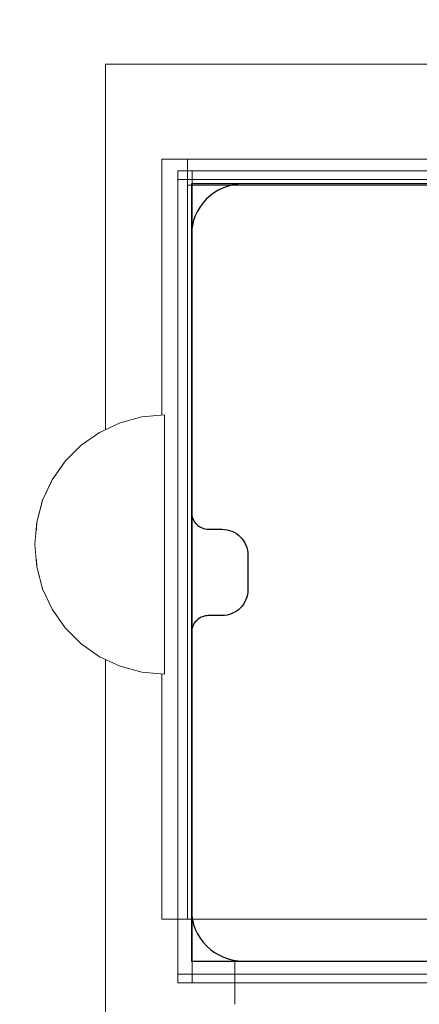
# Model space of a CAD drawing. Units: millimetres. Extents: x 34122 to 45288, y -80278 to -54678.
# Drawn here: x 40877 to 40923, y -58842 to -58728 of the extents above; entities that cross this region are included whole.
import ezdxf

# ---------------------------------------------------------------- set-up
doc = ezdxf.new("R2010")
doc.units = ezdxf.units.MM
doc.header["$MEASUREMENT"] = 0
doc.linetypes.add('Wipeout_Contour', pattern=[1000, 0, -1000])
doc.layers.add('0_Pen_No__65', color=7, linetype='Continuous', lineweight=5, true_color=0x636300)
doc.layers.add('A-DIMS', color=7, linetype='Continuous')
doc.layers.add('A-FLOR', color=7, linetype='Continuous')
for name, color, linetype, lineweight in [('A-DIMS_Pen_No__1', 7, 'Continuous', 30), ('A-FLOR_Pen_No__1', 7, 'Continuous', 30), ('A-NPLT_Pen_No__1', 7, 'Continuous', 30)]:
    doc.layers.add(name, color=color, linetype=linetype, lineweight=lineweight)
doc.styles.add('GENERATED_STYLE_1', font='Tahoma_1.ttf')
doc.dimstyles.new('GENERATED_STYLE__1', dxfattribs={"dimtxt": 200, "dimasz": 95, "dimexe": 0.18, "dimexo": 10000, "dimgap": 0.09, "dimtad": 1, "dimtih": 1, "dimtoh": 1, "dimdec": 0, "dimzin": 0, "dimdsep": 46, "dimtxsty": 'GENERATED_STYLE_1', "dimblk": 'ARROWHEAD_6', "dimblk1": 'ARROWHEAD_6', "dimblk2": 'ARROWHEAD_6', "dimcen": 0.09, "dimclrd": 7, "dimclre": 7, "dimclrt": 7, "dimadec": 0, "dimazin": 0, "dimtfac": 1, "dimtdec": 4, "dimtmove": 0, "dimatfit": 3, "dimfxl": 0, "dimtolj": 1, "dimtzin": 0, "dimarcsym": 0})
doc.dimstyles.new('GENERATED_STYLE__3', dxfattribs={"dimtxt": 200, "dimasz": 95, "dimexe": 0.18, "dimexo": 10000, "dimgap": 0.09, "dimtad": 1, "dimdec": 0, "dimzin": 0, "dimdsep": 46, "dimtxsty": 'GENERATED_STYLE_1', "dimblk": 'ARROWHEAD_6', "dimblk1": 'ARROWHEAD_6', "dimblk2": 'ARROWHEAD_6', "dimcen": 0.09, "dimclrd": 7, "dimclre": 7, "dimclrt": 7, "dimadec": 0, "dimazin": 0, "dimtfac": 1, "dimtdec": 4, "dimtmove": 0, "dimatfit": 3, "dimfxl": 0, "dimtolj": 1, "dimtzin": 0, "dimarcsym": 0})

# ---------------------------------------------------------------- blocks, each defined once
blk = doc.blocks.new('Slab_2', base_point=(40980.8, -58836.75))
at = {"layer": 'A-FLOR_Pen_No__1', "linetype": 'Continuous', "flags": 128}
blk.add_lwpolyline([(40934.81, -58746.75), (40902.8, -58746.75, 0.414214), (40896.8, -58752.75), (40896.8, -58784.75, 0.414214), (40898.8, -58786.75), (40900.34, -58786.75, -0.414214), (40903.34, -58789.75), (40903.34, -58793.75, -0.414214), (40900.34, -58796.75), (40898.8, -58796.75, 0.414214), (40896.8, -58798.75), (40896.8, -58830.75, 0.414214), (40902.8, -58836.75), (40934.8, -58836.75, 0.414214)], format="xyb", dxfattribs=at)
blk = doc.blocks.new('mice')
at = {"layer": '0_Pen_No__65', "linetype": 'Continuous'}
for p, q in [((90.64, 94), (0, 94)), ((0, 93), (0, 94)), ((1.64, 0), (1.64, 94)), ((0, 0), (0, 93)), ((90.64, 93), (0, 93)), ((90.64, 1), (0, 1)), ((0, 0), (1.64, 0)), ((14.28, 0), (1.64, 0)), ((40.55, 0), (14.28, 0))]:
    blk.add_line(p, q, dxfattribs=at)
blk = doc.blocks.new('lenkis_2L')
at = {"layer": '0_Pen_No__65', "linetype": 'Continuous'}
for p, q in [((100, 80), (100.44, 80)), ((100.44, 80), (101.3, 80)), ((101.3, 80), (102.12, 80)), ((102.12, 80), (102.88, 80)), ((102.88, 80), (103.55, 80)), ((103.55, 80), (104.11, 80)), ((104.11, 80), (104.55, 80)), ((104.55, 80), (104.85, 80)), ((104.85, 80), (105, 80)), ((105, 0), (105, 80))]:
    blk.add_line(p, q, dxfattribs=at)
blk = doc.blocks.new('500024_ME15_v')
at = {"layer": '0_Pen_No__65', "linetype": 'Continuous'}
for p, q in [((0, 110), (0, 0)), ((110, 110), (0, 110)), ((6.5, 22), (6.5, 99)), ((9.5, 99), (6.5, 99)), ((9.5, 22), (9.5, 99)), ((9.5, 99), (100.5, 99)), ((9.5, 96), (100.5, 96)), ((6.5, 20.09), (6.5, 22)), ((9.5, 20.09), (9.5, 22)), ((6.5, 18.24), (6.5, 20.09)), ((9.5, 18.24), (9.5, 20.09)), ((6.5, 16.5), (6.5, 18.24)), ((9.5, 16.5), (9.5, 18.24)), ((6.5, 14.93), (6.5, 16.5)), ((9.5, 14.93), (9.5, 16.5)), ((6.5, 13.57), (6.5, 14.93)), ((9.5, 13.57), (9.5, 14.93)), ((6.5, 12.47), (6.5, 13.57)), ((9.5, 12.47), (9.5, 13.57)), ((6.5, 11.66), (6.5, 12.47)), ((6.5, 11.17), (6.5, 11.66)), ((9.5, 11.66), (9.5, 12.47)), ((9.5, 11.17), (9.5, 11.66)), ((6.5, 11), (6.5, 11.17)), ((9.5, 11), (6.5, 11)), ((9.5, 11), (9.5, 11.17)), ((9.5, 11), (100.5, 11))]:
    blk.add_line(p, q, dxfattribs=at)
blk = doc.blocks.new('Semisphere 12')
at = {"color": 254, "linetype": 'Wipeout_Contour', "lineweight": 0, "ltscale": 45.061125}
blk.add_wipeout([(-14.77, 0), (-15, 0), (-14.77, -0.45)], dxfattribs=at)
at = {"color": 254, "linetype": 'Wipeout_Contour', "lineweight": 0, "ltscale": 45.060557}
blk.add_wipeout([(-14.77, 0.45), (-15, 0), (-14.77, 0)], dxfattribs=at)
at = {"color": 254, "linetype": 'Wipeout_Contour', "lineweight": 0, "ltscale": 45.079248}
blk.add_wipeout([(-14.77, 0.89), (-15, 0), (-14.77, 0.45)], dxfattribs=at)
at = {"color": 254, "linetype": 'Wipeout_Contour', "lineweight": 0, "ltscale": 45.131065}
blk.add_wipeout([(-14.77, 1.3), (-15, 0), (-14.77, 0.89)], dxfattribs=at)
at = {"color": 254, "linetype": 'Wipeout_Contour', "lineweight": 0, "ltscale": 45.200937}
blk.add_wipeout([(-14.77, 1.67), (-15, 0), (-14.77, 1.3)], dxfattribs=at)
at = {"color": 254, "linetype": 'Wipeout_Contour', "lineweight": 0, "ltscale": 45.280062}
blk.add_wipeout([(-14.77, 2), (-15, 0), (-14.77, 1.67)], dxfattribs=at)
at = {"color": 254, "linetype": 'Wipeout_Contour', "lineweight": 0, "ltscale": 45.359109}
blk.add_wipeout([(-14.77, 2.26), (-15, 0), (-14.77, 2)], dxfattribs=at)
at = {"color": 254, "linetype": 'Wipeout_Contour', "lineweight": 0, "ltscale": 45.428882}
blk.add_wipeout([(-14.77, 2.45), (-15, 0), (-14.77, 2.26)], dxfattribs=at)
at = {"color": 254, "linetype": 'Wipeout_Contour', "lineweight": 0, "ltscale": 45.481381}
blk.add_wipeout([(-14.77, 2.57), (-15, 0), (-14.77, 2.45)], dxfattribs=at)
at = {"color": 254, "linetype": 'Wipeout_Contour', "lineweight": 0, "ltscale": 45.510726}
blk.add_wipeout([(-14.77, 2.6), (-15, 0), (-14.77, 2.57)], dxfattribs=at)
at = {"color": 254, "linetype": 'Wipeout_Contour', "lineweight": 0, "ltscale": 45.510304}
blk.add_wipeout([(-14.77, -2.57), (-15, 0), (-14.77, -2.6)], dxfattribs=at)
at = {"color": 254, "linetype": 'Wipeout_Contour', "lineweight": 0, "ltscale": 45.480179}
blk.add_wipeout([(-14.77, -2.45), (-15, 0), (-14.77, -2.57)], dxfattribs=at)
at = {"color": 254, "linetype": 'Wipeout_Contour', "lineweight": 0, "ltscale": 45.427078}
blk.add_wipeout([(-14.77, -2.26), (-15, 0), (-14.77, -2.45)], dxfattribs=at)
at = {"color": 254, "linetype": 'Wipeout_Contour', "lineweight": 0, "ltscale": 45.35697}
blk.add_wipeout([(-14.77, -2), (-15, 0), (-14.77, -2.26)], dxfattribs=at)
at = {"color": 254, "linetype": 'Wipeout_Contour', "lineweight": 0, "ltscale": 45.277908}
blk.add_wipeout([(-14.77, -1.67), (-15, 0), (-14.77, -2)], dxfattribs=at)
at = {"color": 254, "linetype": 'Wipeout_Contour', "lineweight": 0, "ltscale": 45.199091}
blk.add_wipeout([(-14.77, -1.3), (-15, 0), (-14.77, -1.67)], dxfattribs=at)
at = {"color": 254, "linetype": 'Wipeout_Contour', "lineweight": 0, "ltscale": 59.977594}
blk.add_wipeout([(-14.1, -5.05), (-14.77, -2.57), (-14.77, -2.6), (-14.1, -5.13)], dxfattribs=at)
at = {"color": 254, "linetype": 'Wipeout_Contour', "lineweight": 0, "ltscale": 45.12981}
blk.add_wipeout([(-14.77, -0.89), (-15, 0), (-14.77, -1.3)], dxfattribs=at)
at = {"color": 254, "linetype": 'Wipeout_Contour', "lineweight": 0, "ltscale": 59.837204}
blk.add_wipeout([(-14.1, -4.82), (-14.77, -2.45), (-14.77, -2.57), (-14.1, -5.05)], dxfattribs=at)
at = {"color": 254, "linetype": 'Wipeout_Contour', "lineweight": 0, "ltscale": 45.078787}
blk.add_wipeout([(-14.77, -0.45), (-15, 0), (-14.77, -0.89)], dxfattribs=at)
at = {"color": 254, "linetype": 'Wipeout_Contour', "lineweight": 0, "ltscale": 59.583823}
blk.add_wipeout([(-14.1, -4.44), (-14.77, -2.26), (-14.77, -2.45), (-14.1, -4.82)], dxfattribs=at)
at = {"color": 254, "linetype": 'Wipeout_Contour', "lineweight": 0, "ltscale": 57.779099}
blk.add_wipeout([(-14.1, 0), (-14.77, 0), (-14.77, -0.45), (-14.1, -0.89)], dxfattribs=at)
at = {"color": 254, "linetype": 'Wipeout_Contour', "lineweight": 0, "ltscale": 59.24562}
blk.add_wipeout([(-14.1, -3.93), (-14.77, -2), (-14.77, -2.26), (-14.1, -4.44)], dxfattribs=at)
at = {"color": 254, "linetype": 'Wipeout_Contour', "lineweight": 0, "ltscale": 59.914354}
blk.add_wipeout([(-12.99, -7.39), (-14.1, -5.05), (-14.1, -5.13), (-12.99, -7.5)], dxfattribs=at)
at = {"color": 254, "linetype": 'Wipeout_Contour', "lineweight": 0, "ltscale": 57.781499}
blk.add_wipeout([(-14.77, 0.45), (-14.77, 0), (-14.1, 0), (-14.1, 0.89)], dxfattribs=at)
at = {"color": 254, "linetype": 'Wipeout_Contour', "lineweight": 0, "ltscale": 58.861455}
blk.add_wipeout([(-14.77, -1.67), (-14.77, -2), (-14.1, -3.93), (-14.1, -3.3)], dxfattribs=at)
at = {"color": 254, "linetype": 'Wipeout_Contour', "lineweight": 0, "ltscale": 59.571597}
blk.add_wipeout([(-12.99, -7.05), (-14.1, -4.82), (-14.1, -5.05), (-12.99, -7.39)], dxfattribs=at)
at = {"color": 254, "linetype": 'Wipeout_Contour', "lineweight": 0, "ltscale": 57.902044}
blk.add_wipeout([(-14.77, 0.89), (-14.77, 0.45), (-14.1, 0.89), (-14.1, 1.75)], dxfattribs=at)
at = {"color": 254, "linetype": 'Wipeout_Contour', "lineweight": 0, "ltscale": 58.476922}
blk.add_wipeout([(-14.1, -2.57), (-14.77, -1.3), (-14.77, -1.67), (-14.1, -3.3)], dxfattribs=at)
at = {"color": 254, "linetype": 'Wipeout_Contour', "lineweight": 0, "ltscale": 58.942249}
blk.add_wipeout([(-14.1, -4.44), (-14.1, -4.82), (-12.99, -7.05), (-12.99, -6.5)], dxfattribs=at)
at = {"color": 254, "linetype": 'Wipeout_Contour', "lineweight": 0, "ltscale": 58.152571}
blk.add_wipeout([(-14.77, 1.3), (-14.77, 0.89), (-14.1, 1.75), (-14.1, 2.57)], dxfattribs=at)
at = {"color": 254, "linetype": 'Wipeout_Contour', "lineweight": 0, "ltscale": 58.139425}
blk.add_wipeout([(-14.77, -0.89), (-14.77, -1.3), (-14.1, -2.57), (-14.1, -1.75)], dxfattribs=at)
at = {"color": 254, "linetype": 'Wipeout_Contour', "lineweight": 0, "ltscale": 58.092236}
blk.add_wipeout([(-14.1, -4.44), (-12.99, -6.5), (-12.99, -5.75), (-14.1, -3.93)], dxfattribs=at)
at = {"color": 254, "linetype": 'Wipeout_Contour', "lineweight": 0, "ltscale": 59.836506}
blk.add_wipeout([(-11.49, -9.5), (-12.99, -7.39), (-12.99, -7.5), (-11.49, -9.64)], dxfattribs=at)
at = {"color": 254, "linetype": 'Wipeout_Contour', "lineweight": 0, "ltscale": 58.492552}
blk.add_wipeout([(-14.77, 1.67), (-14.77, 1.3), (-14.1, 2.57), (-14.1, 3.3)], dxfattribs=at)
at = {"color": 254, "linetype": 'Wipeout_Contour', "lineweight": 0, "ltscale": 57.893263}
blk.add_wipeout([(-14.77, -0.45), (-14.77, -0.89), (-14.1, -1.75), (-14.1, -0.89)], dxfattribs=at)
at = {"color": 254, "linetype": 'Wipeout_Contour', "lineweight": 0, "ltscale": 57.115385}
blk.add_wipeout([(-12.99, -4.82), (-14.1, -3.3), (-14.1, -3.93), (-12.99, -5.75)], dxfattribs=at)
at = {"color": 254, "linetype": 'Wipeout_Contour', "lineweight": 0, "ltscale": 59.221734}
blk.add_wipeout([(-11.49, -9.06), (-12.99, -7.05), (-12.99, -7.39), (-11.49, -9.5)], dxfattribs=at)
at = {"layer": '0_Pen_No__65', "linetype": 'Continuous'}
blk.add_line((-15, 0), (-14.77, -2.6), dxfattribs=at)
at = {"color": 254, "linetype": 'Wipeout_Contour', "lineweight": 0, "ltscale": 58.877618}
blk.add_wipeout([(-14.77, 2), (-14.77, 1.67), (-14.1, 3.3), (-14.1, 3.93)], dxfattribs=at)
at = {"color": 254, "linetype": 'Wipeout_Contour', "lineweight": 0, "ltscale": 54.272751}
blk.add_wipeout([(-12.99, 0), (-14.1, 0), (-14.1, -0.89), (-12.99, -1.3)], dxfattribs=at)
at = {"color": 254, "linetype": 'Wipeout_Contour', "lineweight": 0, "ltscale": 56.125928}
blk.add_wipeout([(-12.99, -3.75), (-14.1, -2.57), (-14.1, -3.3), (-12.99, -4.82)], dxfattribs=at)
at = {"color": 254, "linetype": 'Wipeout_Contour', "lineweight": 0, "ltscale": 58.0781}
blk.add_wipeout([(-12.99, -6.5), (-12.99, -7.05), (-11.49, -9.06), (-11.49, -8.35)], dxfattribs=at)
at = {"color": 254, "linetype": 'Wipeout_Contour', "lineweight": 0, "ltscale": 59.260448}
blk.add_wipeout([(-14.1, 4.44), (-14.77, 2.26), (-14.77, 2), (-14.1, 3.93)], dxfattribs=at)
at = {"color": 254, "linetype": 'Wipeout_Contour', "lineweight": 0, "ltscale": 54.283116}
blk.add_wipeout([(-12.99, 1.3), (-14.1, 0.89), (-14.1, 0), (-12.99, 0)], dxfattribs=at)
at = {"color": 254, "linetype": 'Wipeout_Contour', "lineweight": 0, "ltscale": 55.247243}
blk.add_wipeout([(-12.99, -2.57), (-14.1, -1.75), (-14.1, -2.57), (-12.99, -3.75)], dxfattribs=at)
at = {"color": 254, "linetype": 'Wipeout_Contour', "lineweight": 0, "ltscale": 56.513193}
blk.add_wipeout([(-11.49, -7.39), (-12.99, -5.75), (-12.99, -6.5), (-11.49, -8.35)], dxfattribs=at)
at = {"color": 254, "linetype": 'Wipeout_Contour', "lineweight": 0, "ltscale": 59.753396}
blk.add_wipeout([(-11.49, -9.64), (-9.64, -11.49), (-9.64, -11.32), (-11.49, -9.5)], dxfattribs=at)
at = {"color": 254, "linetype": 'Wipeout_Contour', "lineweight": 0, "ltscale": 59.595696}
blk.add_wipeout([(-14.1, 4.82), (-14.77, 2.45), (-14.77, 2.26), (-14.1, 4.44)], dxfattribs=at)
at = {"color": 254, "linetype": 'Wipeout_Contour', "lineweight": 0, "ltscale": 54.597115}
blk.add_wipeout([(-12.99, -1.3), (-14.1, -0.89), (-14.1, -1.75), (-12.99, -2.57)], dxfattribs=at)
at = {"color": 254, "linetype": 'Wipeout_Contour', "lineweight": 0, "ltscale": 54.686691}
blk.add_wipeout([(-11.49, -6.2), (-12.99, -4.82), (-12.99, -5.75), (-11.49, -7.39)], dxfattribs=at)
at = {"color": 254, "linetype": 'Wipeout_Contour', "lineweight": 0, "ltscale": 58.828785}
blk.add_wipeout([(-9.64, -10.8), (-11.49, -9.06), (-11.49, -9.5), (-9.64, -11.32)], dxfattribs=at)
at = {"layer": '0_Pen_No__65', "linetype": 'Continuous'}
blk.add_line((-14.77, -2.6), (-14.1, -5.13), dxfattribs=at)
at = {"color": 254, "linetype": 'Wipeout_Contour', "lineweight": 0, "ltscale": 59.844876}
blk.add_wipeout([(-14.1, 5.05), (-14.77, 2.57), (-14.77, 2.45), (-14.1, 4.82)], dxfattribs=at)
at = {"color": 254, "linetype": 'Wipeout_Contour', "lineweight": 0, "ltscale": 49.153785}
blk.add_wipeout([(-11.49, 0), (-12.99, 0), (-12.99, -1.3), (-11.49, -1.67)], dxfattribs=at)
at = {"color": 254, "linetype": 'Wipeout_Contour', "lineweight": 0, "ltscale": 52.803769}
blk.add_wipeout([(-11.49, -4.82), (-12.99, -3.75), (-12.99, -4.82), (-11.49, -6.2)], dxfattribs=at)
at = {"color": 254, "linetype": 'Wipeout_Contour', "lineweight": 0, "ltscale": 57.087943}
blk.add_wipeout([(-11.49, -9.06), (-9.64, -10.8), (-9.64, -9.95), (-11.49, -8.35)], dxfattribs=at)
at = {"color": 254, "linetype": 'Wipeout_Contour', "lineweight": 0, "ltscale": 59.980258}
blk.add_wipeout([(-14.1, 5.13), (-14.77, 2.6), (-14.77, 2.57), (-14.1, 5.05)], dxfattribs=at)
at = {"color": 254, "linetype": 'Wipeout_Contour', "lineweight": 0, "ltscale": 51.100497}
blk.add_wipeout([(-12.99, -2.57), (-12.99, -3.75), (-11.49, -4.82), (-11.49, -3.3)], dxfattribs=at)
at = {"color": 254, "linetype": 'Wipeout_Contour', "lineweight": 0, "ltscale": 54.670321}
blk.add_wipeout([(-11.49, -8.35), (-9.64, -9.95), (-9.64, -8.8), (-11.49, -7.39)], dxfattribs=at)
at = {"color": 254, "linetype": 'Wipeout_Contour', "lineweight": 0, "ltscale": 59.67541}
blk.add_wipeout([(-7.5, -12.79), (-9.64, -11.32), (-9.64, -11.49), (-7.5, -12.99)], dxfattribs=at)
at = {"layer": '0_Pen_No__65', "linetype": 'Continuous'}
for p, q in [((-15, 0), (-14.77, 2.6)), ((-14.1, -5.13), (-12.99, -7.5))]:
    blk.add_line(p, q, dxfattribs=at)
at = {"color": 254, "linetype": 'Wipeout_Contour', "lineweight": 0, "ltscale": 54.626954}
blk.add_wipeout([(-12.99, 2.57), (-14.1, 1.75), (-14.1, 0.89), (-12.99, 1.3)], dxfattribs=at)
at = {"color": 254, "linetype": 'Wipeout_Contour', "lineweight": 0, "ltscale": 49.816417}
blk.add_wipeout([(-12.99, -1.3), (-12.99, -2.57), (-11.49, -3.3), (-11.49, -1.67)], dxfattribs=at)
at = {"color": 254, "linetype": 'Wipeout_Contour', "lineweight": 0, "ltscale": 51.793236}
blk.add_wipeout([(-11.49, -6.2), (-11.49, -7.39), (-9.64, -8.8), (-9.64, -7.39)], dxfattribs=at)
at = {"color": 254, "linetype": 'Wipeout_Contour', "lineweight": 0, "ltscale": 58.440979}
blk.add_wipeout([(-9.64, -10.8), (-9.64, -11.32), (-7.5, -12.79), (-7.5, -12.21)], dxfattribs=at)
at = {"color": 254, "linetype": 'Wipeout_Contour', "lineweight": 0, "ltscale": 55.289648}
blk.add_wipeout([(-12.99, 3.75), (-14.1, 2.57), (-14.1, 1.75), (-12.99, 2.57)], dxfattribs=at)
at = {"color": 254, "linetype": 'Wipeout_Contour', "lineweight": 0, "ltscale": 48.755091}
blk.add_wipeout([(-9.64, -5.75), (-11.49, -4.82), (-11.49, -6.2), (-9.64, -7.39)], dxfattribs=at)
at = {"color": 254, "linetype": 'Wipeout_Contour', "lineweight": 0, "ltscale": 56.089855}
blk.add_wipeout([(-7.5, -11.25), (-9.64, -9.95), (-9.64, -10.8), (-7.5, -12.21)], dxfattribs=at)
at = {"color": 254, "linetype": 'Wipeout_Contour', "lineweight": 0, "ltscale": 59.612418}
blk.add_wipeout([(-5.13, -13.88), (-7.5, -12.79), (-7.5, -12.99), (-5.13, -14.1)], dxfattribs=at)
at = {"layer": '0_Pen_No__65', "linetype": 'Continuous'}
blk.add_line((-12.99, -7.5), (-11.49, -9.64), dxfattribs=at)
at = {"color": 254, "linetype": 'Wipeout_Contour', "lineweight": 0, "ltscale": 56.174103}
blk.add_wipeout([(-12.99, 4.82), (-14.1, 3.3), (-14.1, 2.57), (-12.99, 3.75)], dxfattribs=at)
at = {"color": 254, "linetype": 'Wipeout_Contour', "lineweight": 0, "ltscale": 49.179545}
blk.add_wipeout([(-12.99, 1.3), (-12.99, 0), (-11.49, 0), (-11.49, 1.67)], dxfattribs=at)
at = {"color": 254, "linetype": 'Wipeout_Contour', "lineweight": 0, "ltscale": 45.931773}
blk.add_wipeout([(-11.49, -4.82), (-9.64, -5.75), (-9.64, -3.93), (-11.49, -3.3)], dxfattribs=at)
at = {"color": 254, "linetype": 'Wipeout_Contour', "lineweight": 0, "ltscale": 52.773269}
blk.add_wipeout([(-7.5, -9.95), (-9.64, -8.8), (-9.64, -9.95), (-7.5, -11.25)], dxfattribs=at)
at = {"color": 254, "linetype": 'Wipeout_Contour', "lineweight": 0, "ltscale": 58.107797}
blk.add_wipeout([(-7.5, -12.21), (-7.5, -12.79), (-5.13, -13.88), (-5.13, -13.25)], dxfattribs=at)
at = {"color": 254, "linetype": 'Wipeout_Contour', "lineweight": 0, "ltscale": 57.16312}
blk.add_wipeout([(-12.99, 5.75), (-14.1, 3.93), (-14.1, 3.3), (-12.99, 4.82)], dxfattribs=at)
at = {"color": 254, "linetype": 'Wipeout_Contour', "lineweight": 0, "ltscale": 42.589015}
blk.add_wipeout([(-11.49, -1.67), (-9.64, -2), (-9.64, 0), (-11.49, 0)], dxfattribs=at)
at = {"color": 254, "linetype": 'Wipeout_Contour', "lineweight": 0, "ltscale": 48.736872}
blk.add_wipeout([(-9.64, -7.39), (-9.64, -8.8), (-7.5, -9.95), (-7.5, -8.35)], dxfattribs=at)
at = {"color": 254, "linetype": 'Wipeout_Contour', "lineweight": 0, "ltscale": 55.211192}
blk.add_wipeout([(-5.13, -12.21), (-7.5, -11.25), (-7.5, -12.21), (-5.13, -13.25)], dxfattribs=at)
at = {"color": 254, "linetype": 'Wipeout_Contour', "lineweight": 0, "ltscale": 59.573014}
blk.add_wipeout([(-2.6, -14.55), (-5.13, -13.88), (-5.13, -14.1), (-2.6, -14.77)], dxfattribs=at)
at = {"layer": '0_Pen_No__65', "linetype": 'Continuous'}
blk.add_line((-11.49, -9.64), (-9.64, -11.49), dxfattribs=at)
at = {"color": 254, "linetype": 'Wipeout_Contour', "lineweight": 0, "ltscale": 58.134439}
blk.add_wipeout([(-14.1, 4.44), (-14.1, 3.93), (-12.99, 5.75), (-12.99, 6.5)], dxfattribs=at)
at = {"color": 254, "linetype": 'Wipeout_Contour', "lineweight": 0, "ltscale": 49.886352}
blk.add_wipeout([(-12.99, 2.57), (-12.99, 1.3), (-11.49, 1.67), (-11.49, 3.3)], dxfattribs=at)
at = {"color": 254, "linetype": 'Wipeout_Contour', "lineweight": 0, "ltscale": 43.746241}
blk.add_wipeout([(-11.49, -3.3), (-9.64, -3.93), (-9.64, -2), (-11.49, -1.67)], dxfattribs=at)
at = {"color": 254, "linetype": 'Wipeout_Contour', "lineweight": 0, "ltscale": 44.34209}
blk.add_wipeout([(-7.5, -6.5), (-9.64, -5.75), (-9.64, -7.39), (-7.5, -8.35)], dxfattribs=at)
at = {"color": 254, "linetype": 'Wipeout_Contour', "lineweight": 0, "ltscale": 51.064017}
blk.add_wipeout([(-7.5, -9.95), (-7.5, -11.25), (-5.13, -12.21), (-5.13, -10.8)], dxfattribs=at)
at = {"color": 254, "linetype": 'Wipeout_Contour', "lineweight": 0, "ltscale": 57.873995}
blk.add_wipeout([(-5.13, -13.25), (-5.13, -13.88), (-2.6, -14.55), (-2.6, -13.88)], dxfattribs=at)
at = {"layer": '0_Pen_No__65', "linetype": 'Continuous'}
blk.add_line((-9.64, -11.49), (-7.5, -12.99), dxfattribs=at)
at = {"color": 254, "linetype": 'Wipeout_Contour', "lineweight": 0, "ltscale": 58.975124}
blk.add_wipeout([(-14.1, 4.82), (-14.1, 4.44), (-12.99, 6.5), (-12.99, 7.05)], dxfattribs=at)
at = {"color": 254, "linetype": 'Wipeout_Contour', "lineweight": 0, "ltscale": 40.097549}
blk.add_wipeout([(-7.5, -4.44), (-9.64, -3.93), (-9.64, -5.75), (-7.5, -6.5)], dxfattribs=at)
at = {"color": 254, "linetype": 'Wipeout_Contour', "lineweight": 0, "ltscale": 45.900409}
blk.add_wipeout([(-5.13, -9.06), (-7.5, -8.35), (-7.5, -9.95), (-5.13, -10.8)], dxfattribs=at)
at = {"color": 254, "linetype": 'Wipeout_Contour', "lineweight": 0, "ltscale": 54.571665}
blk.add_wipeout([(-2.6, -12.79), (-5.13, -12.21), (-5.13, -13.25), (-2.6, -13.88)], dxfattribs=at)
at = {"color": 254, "linetype": 'Wipeout_Contour', "lineweight": 0, "ltscale": 59.565256}
blk.add_wipeout([(0, -14.77), (-2.6, -14.55), (-2.6, -14.77), (0, -15)], dxfattribs=at)
at = {"color": 254, "linetype": 'Wipeout_Contour', "lineweight": 0, "ltscale": 59.592519}
blk.add_wipeout([(-12.99, 7.39), (-14.1, 5.05), (-14.1, 4.82), (-12.99, 7.05)], dxfattribs=at)
at = {"color": 254, "linetype": 'Wipeout_Contour', "lineweight": 0, "ltscale": 40.078348}
blk.add_wipeout([(-5.13, -7.05), (-7.5, -6.5), (-7.5, -8.35), (-5.13, -9.06)], dxfattribs=at)
at = {"color": 254, "linetype": 'Wipeout_Contour', "lineweight": 0, "ltscale": 49.787001}
blk.add_wipeout([(-5.13, -10.8), (-5.13, -12.21), (-2.6, -12.79), (-2.6, -11.32)], dxfattribs=at)
at = {"color": 254, "linetype": 'Wipeout_Contour', "lineweight": 0, "ltscale": 57.775565}
blk.add_wipeout([(-2.6, -14.55), (0, -14.77), (0, -14.1), (-2.6, -13.88)], dxfattribs=at)
at = {"layer": '0_Pen_No__65', "linetype": 'Continuous'}
for p, q in [((-7.5, -12.99), (-5.13, -14.1)), ((-2.6, -14.77), (0, -15)), ((0, -15), (0, -14.77))]:
    blk.add_line(p, q, dxfattribs=at)
at = {"color": 254, "linetype": 'Wipeout_Contour', "lineweight": 0, "ltscale": 59.921611}
blk.add_wipeout([(-12.99, 7.5), (-14.1, 5.13), (-14.1, 5.05), (-12.99, 7.39)], dxfattribs=at)
at = {"color": 254, "linetype": 'Wipeout_Contour', "lineweight": 0, "ltscale": 43.71582}
blk.add_wipeout([(-2.6, -9.5), (-5.13, -9.06), (-5.13, -10.8), (-2.6, -11.32)], dxfattribs=at)
at = {"color": 254, "linetype": 'Wipeout_Contour', "lineweight": 0, "ltscale": 54.265208}
blk.add_wipeout([(0, -12.99), (-2.6, -12.79), (-2.6, -13.88), (0, -14.1)], dxfattribs=at)
at = {"layer": '0_Pen_No__65', "linetype": 'Continuous'}
for p, q in [((-14.77, 2.6), (-14.1, 5.13)), ((-5.13, -14.1), (-2.6, -14.77)), ((0, -14.77), (0, -14.1))]:
    blk.add_line(p, q, dxfattribs=at)
at = {"color": 254, "linetype": 'Wipeout_Contour', "lineweight": 0, "ltscale": 51.196084}
blk.add_wipeout([(-12.99, 3.75), (-12.99, 2.57), (-11.49, 3.3), (-11.49, 4.82)], dxfattribs=at)
at = {"color": 254, "linetype": 'Wipeout_Contour', "lineweight": 0, "ltscale": 49.14344}
blk.add_wipeout([(-2.6, -11.32), (-2.6, -12.79), (0, -12.99), (0, -11.49)], dxfattribs=at)
at = {"layer": '0_Pen_No__65', "linetype": 'Continuous'}
blk.add_line((0, -14.1), (0, -12.99), dxfattribs=at)
at = {"color": 254, "linetype": 'Wipeout_Contour', "lineweight": 0, "ltscale": 52.907271}
blk.add_wipeout([(-11.49, 6.2), (-12.99, 4.82), (-12.99, 3.75), (-11.49, 4.82)], dxfattribs=at)
at = {"color": 254, "linetype": 'Wipeout_Contour', "lineweight": 0, "ltscale": 42.643582}
blk.add_wipeout([(-11.49, 0), (-9.64, 0), (-9.64, 2), (-11.49, 1.67)], dxfattribs=at)
at = {"color": 254, "linetype": 'Wipeout_Contour', "lineweight": 0, "ltscale": 54.784353}
blk.add_wipeout([(-11.49, 7.39), (-12.99, 5.75), (-12.99, 4.82), (-11.49, 6.2)], dxfattribs=at)
at = {"color": 254, "linetype": 'Wipeout_Contour', "lineweight": 0, "ltscale": 43.88773}
blk.add_wipeout([(-11.49, 1.67), (-9.64, 2), (-9.64, 3.93), (-11.49, 3.3)], dxfattribs=at)
at = {"color": 254, "linetype": 'Wipeout_Contour', "lineweight": 0, "ltscale": 34.802419}
blk.add_wipeout([(-7.5, 0), (-9.64, 0), (-9.64, -2), (-7.5, -2.26)], dxfattribs=at)
at = {"color": 254, "linetype": 'Wipeout_Contour', "lineweight": 0, "ltscale": 56.59598}
blk.add_wipeout([(-11.49, 8.35), (-12.99, 6.5), (-12.99, 5.75), (-11.49, 7.39)], dxfattribs=at)
at = {"color": 254, "linetype": 'Wipeout_Contour', "lineweight": 0, "ltscale": 34.914437}
blk.add_wipeout([(-7.5, 2.26), (-9.64, 2), (-9.64, 0), (-7.5, 0)], dxfattribs=at)
at = {"color": 254, "linetype": 'Wipeout_Contour', "lineweight": 0, "ltscale": 36.673678}
blk.add_wipeout([(-7.5, -2.26), (-9.64, -2), (-9.64, -3.93), (-7.5, -4.44)], dxfattribs=at)
at = {"color": 254, "linetype": 'Wipeout_Contour', "lineweight": 0, "ltscale": 58.140681}
blk.add_wipeout([(-12.99, 7.05), (-12.99, 6.5), (-11.49, 8.35), (-11.49, 9.06)], dxfattribs=at)
at = {"color": 254, "linetype": 'Wipeout_Contour', "lineweight": 0, "ltscale": 46.113541}
blk.add_wipeout([(-11.49, 3.3), (-9.64, 3.93), (-9.64, 5.75), (-11.49, 4.82)], dxfattribs=at)
at = {"color": 254, "linetype": 'Wipeout_Contour', "lineweight": 0, "ltscale": 26.08889}
blk.add_wipeout([(-5.13, 0), (-7.5, 0), (-7.5, -2.26), (-5.13, -2.45)], dxfattribs=at)
at = {"color": 254, "linetype": 'Wipeout_Contour', "lineweight": 0, "ltscale": 34.155018}
blk.add_wipeout([(-5.13, -4.82), (-7.5, -4.44), (-7.5, -6.5), (-5.13, -7.05)], dxfattribs=at)
at = {"color": 254, "linetype": 'Wipeout_Contour', "lineweight": 0, "ltscale": 59.260981}
blk.add_wipeout([(-11.49, 9.5), (-12.99, 7.39), (-12.99, 7.05), (-11.49, 9.06)], dxfattribs=at)
at = {"color": 254, "linetype": 'Wipeout_Contour', "lineweight": 0, "ltscale": 29.040333}
blk.add_wipeout([(-5.13, -2.45), (-7.5, -2.26), (-7.5, -4.44), (-5.13, -4.82)], dxfattribs=at)
at = {"color": 254, "linetype": 'Wipeout_Contour', "lineweight": 0, "ltscale": 36.646239}
blk.add_wipeout([(-2.6, -7.39), (-5.13, -7.05), (-5.13, -9.06), (-2.6, -9.5)], dxfattribs=at)
at = {"color": 254, "linetype": 'Wipeout_Contour', "lineweight": 0, "ltscale": 59.850168}
blk.add_wipeout([(-11.49, 9.64), (-12.99, 7.5), (-12.99, 7.39), (-11.49, 9.5)], dxfattribs=at)
at = {"color": 254, "linetype": 'Wipeout_Contour', "lineweight": 0, "ltscale": 29.022216}
blk.add_wipeout([(-2.6, -5.05), (-5.13, -4.82), (-5.13, -7.05), (-2.6, -7.39)], dxfattribs=at)
at = {"color": 254, "linetype": 'Wipeout_Contour', "lineweight": 0, "ltscale": 42.576958}
blk.add_wipeout([(0, -9.64), (-2.6, -9.5), (-2.6, -11.32), (0, -11.49)], dxfattribs=at)
at = {"layer": '0_Pen_No__65', "linetype": 'Continuous'}
for p, q in [((-14.1, 5.13), (-12.99, 7.5)), ((0, -12.99), (0, -11.49))]:
    blk.add_line(p, q, dxfattribs=at)
at = {"color": 254, "linetype": 'Wipeout_Contour', "lineweight": 0, "ltscale": 48.938163}
blk.add_wipeout([(-11.49, 4.82), (-9.64, 5.75), (-9.64, 7.39), (-11.49, 6.2)], dxfattribs=at)
at = {"color": 254, "linetype": 'Wipeout_Contour', "lineweight": 0, "ltscale": 34.789541}
blk.add_wipeout([(0, -7.5), (-2.6, -7.39), (-2.6, -9.5), (0, -9.64)], dxfattribs=at)
at = {"layer": '0_Pen_No__65', "linetype": 'Continuous'}
blk.add_line((0, -11.49), (0, -9.64), dxfattribs=at)
at = {"color": 254, "linetype": 'Wipeout_Contour', "lineweight": 0, "ltscale": 51.954768}
blk.add_wipeout([(-11.49, 6.2), (-9.64, 7.39), (-9.64, 8.8), (-11.49, 7.39)], dxfattribs=at)
at = {"color": 254, "linetype": 'Wipeout_Contour', "lineweight": 0, "ltscale": 36.943126}
blk.add_wipeout([(-7.5, 4.44), (-9.64, 3.93), (-9.64, 2), (-7.5, 2.26)], dxfattribs=at)
at = {"color": 254, "linetype": 'Wipeout_Contour', "lineweight": 0, "ltscale": 54.800234}
blk.add_wipeout([(-11.49, 7.39), (-9.64, 8.8), (-9.64, 9.95), (-11.49, 8.35)], dxfattribs=at)
at = {"color": 254, "linetype": 'Wipeout_Contour', "lineweight": 0, "ltscale": 40.407171}
blk.add_wipeout([(-7.5, 6.5), (-9.64, 5.75), (-9.64, 3.93), (-7.5, 4.44)], dxfattribs=at)
at = {"color": 254, "linetype": 'Wipeout_Contour', "lineweight": 0, "ltscale": 26.332127}
blk.add_wipeout([(-5.13, 2.45), (-7.5, 2.26), (-7.5, 0), (-5.13, 0)], dxfattribs=at)
at = {"color": 254, "linetype": 'Wipeout_Contour', "lineweight": 0, "ltscale": 57.182867}
blk.add_wipeout([(-11.49, 8.35), (-9.64, 9.95), (-9.64, 10.8), (-11.49, 9.06)], dxfattribs=at)
at = {"color": 254, "linetype": 'Wipeout_Contour', "lineweight": 0, "ltscale": 29.539125}
blk.add_wipeout([(-5.13, 4.82), (-7.5, 4.44), (-7.5, 2.26), (-5.13, 2.45)], dxfattribs=at)
at = {"color": 254, "linetype": 'Wipeout_Contour', "lineweight": 0, "ltscale": 16.899874}
blk.add_wipeout([(-2.6, 0), (-5.13, 0), (-5.13, -2.45), (-2.6, -2.57)], dxfattribs=at)
at = {"color": 254, "linetype": 'Wipeout_Contour', "lineweight": 0, "ltscale": 58.887539}
blk.add_wipeout([(-9.64, 11.32), (-11.49, 9.5), (-11.49, 9.06), (-9.64, 10.8)], dxfattribs=at)
at = {"color": 254, "linetype": 'Wipeout_Contour', "lineweight": 0, "ltscale": 44.621032}
blk.add_wipeout([(-7.5, 8.35), (-9.64, 7.39), (-9.64, 5.75), (-7.5, 6.5)], dxfattribs=at)
at = {"color": 254, "linetype": 'Wipeout_Contour', "lineweight": 0, "ltscale": 17.500957}
blk.add_wipeout([(-2.6, 2.57), (-5.13, 2.45), (-5.13, 0), (-2.6, 0)], dxfattribs=at)
at = {"color": 254, "linetype": 'Wipeout_Contour', "lineweight": 0, "ltscale": 21.684783}
blk.add_wipeout([(-2.6, -2.57), (-5.13, -2.45), (-5.13, -4.82), (-2.6, -5.05)], dxfattribs=at)
at = {"color": 254, "linetype": 'Wipeout_Contour', "lineweight": 0, "ltscale": 59.774047}
blk.add_wipeout([(-11.49, 9.5), (-9.64, 11.32), (-9.64, 11.49), (-11.49, 9.64)], dxfattribs=at)
at = {"color": 254, "linetype": 'Wipeout_Contour', "lineweight": 0, "ltscale": 9.393091}
blk.add_wipeout([(0, 0), (-2.6, 0), (-2.6, -2.57), (0, -2.6)], dxfattribs=at)
at = {"color": 254, "linetype": 'Wipeout_Contour', "lineweight": 0, "ltscale": 26.076416}
blk.add_wipeout([(0, -5.13), (-2.6, -5.05), (-2.6, -7.39), (0, -7.5)], dxfattribs=at)
at = {"layer": '0_Pen_No__65', "linetype": 'Continuous'}
for p, q in [((-12.99, 7.5), (-11.49, 9.64)), ((0, -9.64), (0, -7.5))]:
    blk.add_line(p, q, dxfattribs=at)
at = {"color": 254, "linetype": 'Wipeout_Contour', "lineweight": 0, "ltscale": 48.962018}
blk.add_wipeout([(-9.64, 8.8), (-9.64, 7.39), (-7.5, 8.35), (-7.5, 9.95)], dxfattribs=at)
at = {"color": 254, "linetype": 'Wipeout_Contour', "lineweight": 0, "ltscale": 16.890495}
blk.add_wipeout([(0, -2.6), (-2.6, -2.57), (-2.6, -5.05), (0, -5.13)], dxfattribs=at)
at = {"layer": '0_Pen_No__65', "linetype": 'Continuous'}
for p, q in [((0, -5.13), (0, -2.6)), ((0, -7.5), (0, -5.13))]:
    blk.add_line(p, q, dxfattribs=at)
at = {"color": 254, "linetype": 'Wipeout_Contour', "lineweight": 0, "ltscale": 52.943618}
blk.add_wipeout([(-7.5, 11.25), (-9.64, 9.95), (-9.64, 8.8), (-7.5, 9.95)], dxfattribs=at)
at = {"color": 254, "linetype": 'Wipeout_Contour', "lineweight": 0, "ltscale": 34.621881}
blk.add_wipeout([(-5.13, 7.05), (-7.5, 6.5), (-7.5, 4.44), (-5.13, 4.82)], dxfattribs=at)
at = {"color": 254, "linetype": 'Wipeout_Contour', "lineweight": 0, "ltscale": 56.210202}
blk.add_wipeout([(-7.5, 12.21), (-9.64, 10.8), (-9.64, 9.95), (-7.5, 11.25)], dxfattribs=at)
at = {"color": 254, "linetype": 'Wipeout_Contour', "lineweight": 0, "ltscale": 40.435985}
blk.add_wipeout([(-5.13, 9.06), (-7.5, 8.35), (-7.5, 6.5), (-5.13, 7.05)], dxfattribs=at)
at = {"color": 254, "linetype": 'Wipeout_Contour', "lineweight": 0, "ltscale": 22.523529}
blk.add_wipeout([(-2.6, 5.05), (-5.13, 4.82), (-5.13, 2.45), (-2.6, 2.57)], dxfattribs=at)
at = {"color": 254, "linetype": 'Wipeout_Contour', "lineweight": 0, "ltscale": 58.514932}
blk.add_wipeout([(-9.64, 10.8), (-7.5, 12.21), (-7.5, 12.79), (-9.64, 11.32)], dxfattribs=at)
at = {"color": 254, "linetype": 'Wipeout_Contour', "lineweight": 0, "ltscale": 29.568156}
blk.add_wipeout([(-2.6, 7.39), (-5.13, 7.05), (-5.13, 4.82), (-2.6, 5.05)], dxfattribs=at)
at = {"color": 254, "linetype": 'Wipeout_Contour', "lineweight": 0, "ltscale": 9.93024}
blk.add_wipeout([(0, 2.6), (-2.6, 2.57), (-2.6, 0), (0, 0)], dxfattribs=at)
at = {"layer": '0_Pen_No__65', "linetype": 'Continuous'}
blk.add_line((0, -2.6), (0, 0), dxfattribs=at)
at = {"color": 254, "linetype": 'Wipeout_Contour', "lineweight": 0, "ltscale": 59.701981}
blk.add_wipeout([(-7.5, 12.99), (-9.64, 11.49), (-9.64, 11.32), (-7.5, 12.79)], dxfattribs=at)
at = {"color": 254, "linetype": 'Wipeout_Contour', "lineweight": 0, "ltscale": 17.519676}
blk.add_wipeout([(0, 5.13), (-2.6, 5.05), (-2.6, 2.57), (0, 2.6)], dxfattribs=at)
at = {"layer": '0_Pen_No__65', "linetype": 'Continuous'}
for p, q in [((-11.49, 9.64), (-9.64, 11.49)), ((0, 0), (0, 2.6))]:
    blk.add_line(p, q, dxfattribs=at)
at = {"color": 254, "linetype": 'Wipeout_Contour', "lineweight": 0, "ltscale": 46.160006}
blk.add_wipeout([(-5.13, 10.8), (-7.5, 9.95), (-7.5, 8.35), (-5.13, 9.06)], dxfattribs=at)
at = {"color": 254, "linetype": 'Wipeout_Contour', "lineweight": 0, "ltscale": 51.248828}
blk.add_wipeout([(-5.13, 12.21), (-7.5, 11.25), (-7.5, 9.95), (-5.13, 10.8)], dxfattribs=at)
at = {"color": 254, "linetype": 'Wipeout_Contour', "lineweight": 0, "ltscale": 55.338495}
blk.add_wipeout([(-5.13, 13.25), (-7.5, 12.21), (-7.5, 11.25), (-5.13, 12.21)], dxfattribs=at)
at = {"color": 254, "linetype": 'Wipeout_Contour', "lineweight": 0, "ltscale": 36.989102}
blk.add_wipeout([(-2.6, 9.5), (-5.13, 9.06), (-5.13, 7.05), (-2.6, 7.39)], dxfattribs=at)
at = {"color": 254, "linetype": 'Wipeout_Contour', "lineweight": 0, "ltscale": 58.186589}
blk.add_wipeout([(-7.5, 12.79), (-7.5, 12.21), (-5.13, 13.25), (-5.13, 13.88)], dxfattribs=at)
at = {"color": 254, "linetype": 'Wipeout_Contour', "lineweight": 0, "ltscale": 43.940739}
blk.add_wipeout([(-2.6, 11.32), (-5.13, 10.8), (-5.13, 9.06), (-2.6, 9.5)], dxfattribs=at)
at = {"color": 254, "linetype": 'Wipeout_Contour', "lineweight": 0, "ltscale": 26.358767}
blk.add_wipeout([(0, 7.5), (-2.6, 7.39), (-2.6, 5.05), (0, 5.13)], dxfattribs=at)
at = {"layer": '0_Pen_No__65', "linetype": 'Continuous'}
blk.add_line((0, 2.6), (0, 5.13), dxfattribs=at)
at = {"color": 254, "linetype": 'Wipeout_Contour', "lineweight": 0, "ltscale": 59.64206}
blk.add_wipeout([(-5.13, 14.1), (-7.5, 12.99), (-7.5, 12.79), (-5.13, 13.88)], dxfattribs=at)
at = {"color": 254, "linetype": 'Wipeout_Contour', "lineweight": 0, "ltscale": 34.942859}
blk.add_wipeout([(0, 9.64), (-2.6, 9.5), (-2.6, 7.39), (0, 7.5)], dxfattribs=at)
at = {"layer": '0_Pen_No__65', "linetype": 'Continuous'}
for p, q in [((-9.64, 11.49), (-7.5, 12.99)), ((0, 5.13), (0, 7.5))]:
    blk.add_line(p, q, dxfattribs=at)
at = {"color": 254, "linetype": 'Wipeout_Contour', "lineweight": 0, "ltscale": 49.940163}
blk.add_wipeout([(-5.13, 10.8), (-2.6, 11.32), (-2.6, 12.79), (-5.13, 12.21)], dxfattribs=at)
at = {"color": 254, "linetype": 'Wipeout_Contour', "lineweight": 0, "ltscale": 54.676709}
blk.add_wipeout([(-2.6, 13.88), (-5.13, 13.25), (-5.13, 12.21), (-2.6, 12.79)], dxfattribs=at)
at = {"color": 254, "linetype": 'Wipeout_Contour', "lineweight": 0, "ltscale": 42.672263}
blk.add_wipeout([(0, 11.49), (-2.6, 11.32), (-2.6, 9.5), (0, 9.64)], dxfattribs=at)
at = {"layer": '0_Pen_No__65', "linetype": 'Continuous'}
blk.add_line((0, 7.5), (0, 9.64), dxfattribs=at)
at = {"color": 254, "linetype": 'Wipeout_Contour', "lineweight": 0, "ltscale": 57.941383}
blk.add_wipeout([(-5.13, 13.25), (-2.6, 13.88), (-2.6, 14.55), (-5.13, 13.88)], dxfattribs=at)
at = {"color": 254, "linetype": 'Wipeout_Contour', "lineweight": 0, "ltscale": 59.601032}
blk.add_wipeout([(-2.6, 14.77), (-5.13, 14.1), (-5.13, 13.88), (-2.6, 14.55)], dxfattribs=at)
at = {"color": 254, "linetype": 'Wipeout_Contour', "lineweight": 0, "ltscale": 49.207976}
blk.add_wipeout([(-2.6, 11.32), (0, 11.49), (0, 12.99), (-2.6, 12.79)], dxfattribs=at)
at = {"layer": '0_Pen_No__65', "linetype": 'Continuous'}
for p, q in [((-7.5, 12.99), (-5.13, 14.1)), ((0, 9.64), (0, 11.49))]:
    blk.add_line(p, q, dxfattribs=at)
at = {"color": 254, "linetype": 'Wipeout_Contour', "lineweight": 0, "ltscale": 54.311036}
blk.add_wipeout([(0, 14.1), (-2.6, 13.88), (-2.6, 12.79), (0, 12.99)], dxfattribs=at)
at = {"layer": '0_Pen_No__65', "linetype": 'Continuous'}
blk.add_line((0, 11.49), (0, 12.99), dxfattribs=at)
at = {"color": 254, "linetype": 'Wipeout_Contour', "lineweight": 0, "ltscale": 57.807931}
blk.add_wipeout([(-2.6, 13.88), (0, 14.1), (0, 14.77), (-2.6, 14.55)], dxfattribs=at)
at = {"color": 254, "linetype": 'Wipeout_Contour', "lineweight": 0, "ltscale": 59.582842}
blk.add_wipeout([(0, 15), (-2.6, 14.77), (-2.6, 14.55), (0, 14.77)], dxfattribs=at)
at = {"layer": '0_Pen_No__65', "linetype": 'Continuous'}
for p, q in [((-2.6, 14.77), (0, 15)), ((0, 14.77), (0, 15)), ((-5.13, 14.1), (-2.6, 14.77)), ((0, 14.1), (0, 14.77)), ((0, 12.99), (0, 14.1))]:
    blk.add_line(p, q, dxfattribs=at)
blk = doc.blocks.new('*D177')
at = {"layer": 'A-DIMS_Pen_No__1', "linetype": 'Continuous'}
for p, q in [((40896.8, -56975.96), (40896.8, -56788.46)), ((43187.91, -56975.96), (43187.91, -56788.46)), ((40946.8, -56832.21), (40846.8, -56932.21)), ((43137.91, -56932.21), (43237.91, -56832.21)), ((40821.8, -56882.21), (40896.8, -56882.21)), ((40896.8, -56882.21), (43187.91, -56882.21)), ((43187.91, -56882.21), (43262.91, -56882.21))]:
    blk.add_line(p, q, dxfattribs=at)
at = {"layer": 'A-DIMS_Pen_No__1', "insert": (41699.5, -56842.21), "char_height": 200, "attachment_point": 7, "style": 'GENERATED_STYLE_1'}
blk.add_mtext('\\A1;{\\fTahoma|b0|i0|c0|p34;2 290}', dxfattribs=at)
blk = doc.blocks.new('ARROWHEAD_6')
at = {"color": 0, "linetype": 'Continuous', "lineweight": 0}
for p, q in [((-0.5, -0.5), (0.5, 0.5)), ((0, 0), (-1, 0))]:
    blk.add_line(p, q, dxfattribs=at)
blk = doc.blocks.new('*D178')
at = {"layer": 'A-DIMS_Pen_No__1', "linetype": 'Continuous'}
for p, q in [((39025.14, -58746.75), (39025.14, -58671.75)), ((39075.14, -58796.75), (38975.14, -58696.75)), ((39118.89, -58746.75), (38931.39, -58746.75)), ((39025.14, -60696.75), (39025.14, -58746.75)), ((38975.14, -60646.75), (39075.14, -60746.75)), ((39118.89, -60696.75), (38931.39, -60696.75)), ((39025.14, -60771.75), (39025.14, -60696.75))]:
    blk.add_line(p, q, dxfattribs=at)
at = {"layer": 'A-DIMS_Pen_No__1', "insert": (38985.14, -60064.61), "char_height": 200, "attachment_point": 7, "rotation": 90, "style": 'GENERATED_STYLE_1'}
blk.add_mtext('\\A1;{\\fTahoma|b0|i0|c0|p34;1\xa0950}', dxfattribs=at)
blk = doc.blocks.new('*D179')
at = {"layer": 'A-DIMS_Pen_No__1', "linetype": 'Continuous'}
for p, q in [((41872.76, -57046.75), (41872.76, -56971.75)), ((41922.76, -57096.75), (41822.76, -56996.75)), ((41966.51, -57046.75), (41779.01, -57046.75)), ((41872.76, -58746.75), (41872.76, -57046.75)), ((41822.76, -58696.75), (41922.76, -58796.75)), ((41966.51, -58746.75), (41779.01, -58746.75)), ((41872.76, -58821.75), (41872.76, -58746.75))]:
    blk.add_line(p, q, dxfattribs=at)
at = {"layer": 'A-DIMS_Pen_No__1', "insert": (41832.76, -58239.61), "char_height": 200, "attachment_point": 7, "rotation": 90, "style": 'GENERATED_STYLE_1'}
blk.add_mtext('\\A1;{\\fTahoma|b0|i0|c0|p34;1\xa0700}', dxfattribs=at)

msp = doc.modelspace()

# ---------------------------------------------------------------- linework, layer by layer
at = {"layer": 'A-NPLT_Pen_No__1', "linetype": 'Continuous', "flags": 128}
msp.add_lwpolyline([(40896.8, -58836.75), (40986.8, -58836.75), (40986.8, -58746.75), (40896.8, -58746.75)], close=True, dxfattribs=at)

# ---------------------------------------------------------------- block references
at = {"layer": '0_Pen_No__65', "linetype": 'Continuous', "zscale": 1000}
for name, p in [('500024_ME15_v', (40886.86, -58842.9)), ('mice', (40895.24, -58839.25))]:
    msp.add_blockref(name, p, dxfattribs=at)
at = {"layer": '0_Pen_No__65', "linetype": 'Continuous', "zscale": 1000, "rotation": 90}
msp.add_blockref('lenkis_2L', (40981.83, -58941.75), dxfattribs=at)
at = {"layer": 'A-FLOR', "linetype": 'Continuous'}
msp.add_blockref('Slab_2', (40980.8, -58836.75), dxfattribs=at)

# ---------------------------------------------------------------- dimensions: what is measured, and where the dimension line sits
at = {"layer": 'A-DIMS', "linetype": 'Continuous'}
dim = msp.add_linear_dim(base=(43187.91, -56882.21), p1=(40896.8, -58752.75), p2=(43187.91, -58752.43), text='2 290', dimstyle='GENERATED_STYLE__1', dxfattribs=at)
dim.commit()
dim.dimension.update_dxf_attribs({"geometry": '*D177', "text_midpoint": (42041.44, -56742.21), "dimtype": 160})

# ---------------------------------------------------------------- next in the draw order: block references
at = {"layer": '0_Pen_No__65', "linetype": 'Continuous', "zscale": 1000}
msp.add_blockref('Semisphere 12', (40893.67, -58788.52), dxfattribs=at)

# ---------------------------------------------------------------- next in the draw order: dimensions: what is measured, and where the dimension line sits
at = {"layer": 'A-DIMS', "linetype": 'Continuous'}
for base, p1, p2, picture, middle in [((41872.76, -57046.75), (40902.8, -58746.75), (40196.8, -57046.75), '*D179', (41732.76, -57897.67)), ((39025.14, -58746.75), (40934.8, -60696.75), (40902.8, -58746.75), '*D178', (38885.14, -59722.67))]:
    dim = msp.add_linear_dim(base=base, p1=p1, p2=p2, angle=90, dimstyle='GENERATED_STYLE__3', dxfattribs=at)
    dim.commit()
    dim.dimension.update_dxf_attribs({"geometry": picture, "text_midpoint": middle, "dimtype": 160, "text_rotation": 90})

doc.saveas('drawing.dxf')
